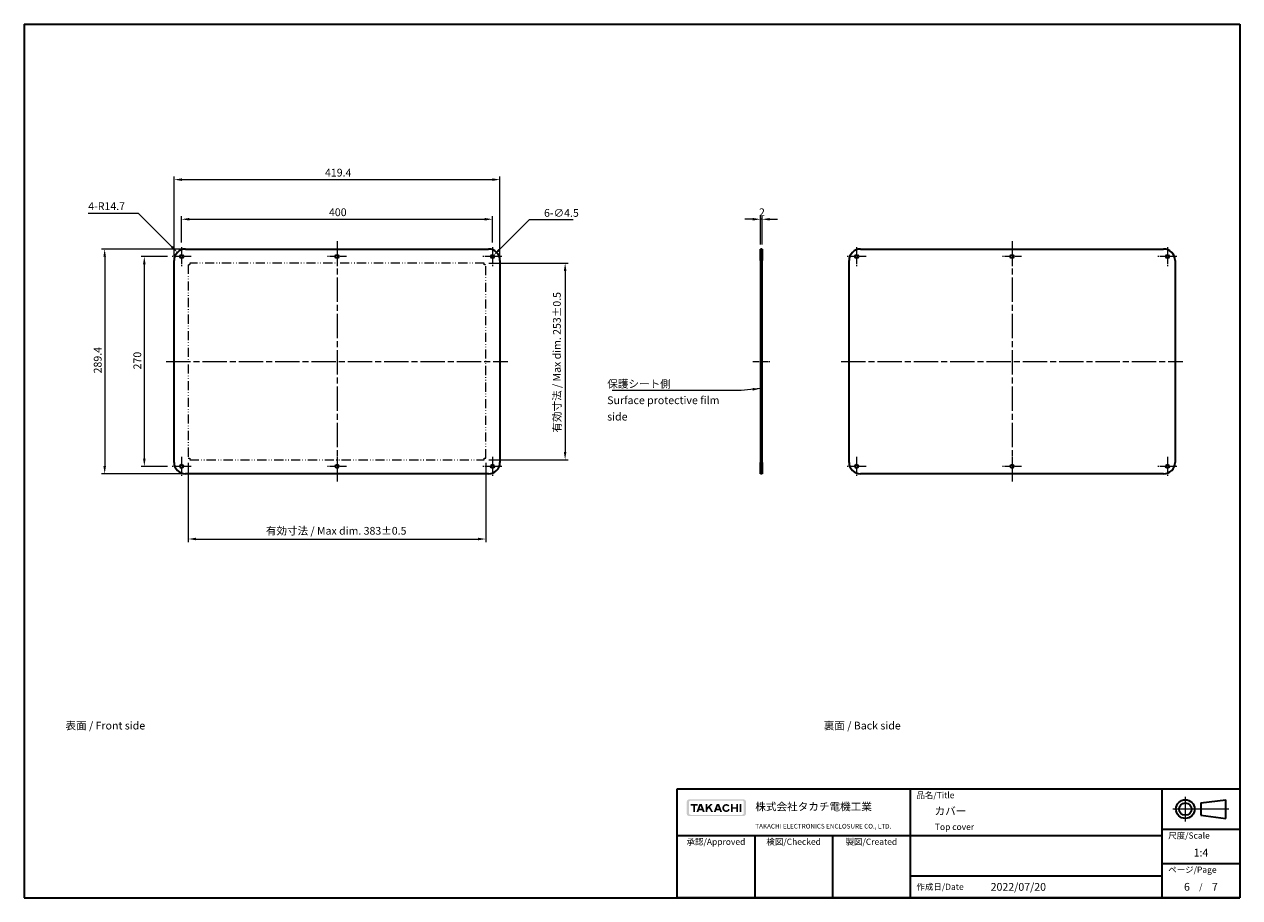
# Model space of a CAD drawing. Units: millimetres. Extents: x 80 to 10892, y 44 to 1730.
# Drawn here: x 7754 to 9318, y 44 to 1168 of the extents above; entities that cross this region are included whole.
import ezdxf
from ezdxf.enums import TextEntityAlignment as Align

# ---------------------------------------------------------------- set-up
doc = ezdxf.new("R2010")
doc.units = ezdxf.units.MM
doc.header["$LTSCALE"] = 5.5
doc.linetypes.add('CHAIN', pattern=[0.35429999999999995, 0.2362, -0.0295, 0.0591, -0.0295])
doc.linetypes.add('DASH_DOUBLE_DOT', pattern=[0.43979999999999997, 0.24, -0.06, 0.0098, -0.06, 0.01, -0.06])
doc.layers.get('Defpoints').update_dxf_attribs({"lineweight": 25})
for name, color, linetype, lineweight in [('Border (ISO)', 7, 'Continuous', 35), ('Center Mark (ISO)', 131, 'Continuous', 18), ('Centerline (ISO)', 131, 'Continuous', 18), ('Dimension (ISO)', 7, 'Continuous', 18), ('Dimension (ISO) @ 1', 7, 'Continuous', 18), ('Hatch (ISO)', 1, 'Continuous', 18), ('Sketch Geometry (ISO)', 7, 'Continuous', 18), ('Symbol (ISO)', 7, 'Continuous', 18), ('Symbol (ISO) @ 1', 7, 'Continuous', 18), ('Title (ISO)', 7, 'Continuous', 35), ('Visible (ISO)', 7, 'Continuous', 35), ('Visible Narrow (ISO)', 7, 'Continuous', 25)]:
    doc.layers.add(name, color=color, linetype=linetype, lineweight=lineweight)
doc.styles.add('Note Text (TK)', font='MS PGothic.ttf')
doc.styles.add('文字スタイル67', font='arial.ttf')
doc.dimstyles.new('Default - Method 1b (TK)', dxfattribs={"dimscale": 5.5, "dimtxt": 2.5, "dimasz": 2.5, "dimexe": 1, "dimexo": 1.499999999999999, "dimgap": 1, "dimtad": 1, "dimrnd": 1e-08, "dimdsep": 46, "dimtxsty": 'Note Text (TK)', "dimcen": 0.09, "dimdle": 5, "dimclrd": 100, "dimclre": 100, "dimclrt": 7, "dimadec": 1, "dimazin": 1, "dimtfac": 1, "dimtmove": 0, "dimatfit": 3, "dimfxl": 1, "dimtolj": 1, "dimlwd": -1, "dimlwe": -1, "dimarcsym": 0})
doc.dimstyles.new('Default - Method 1b (TK)$7', dxfattribs={"dimscale": 5.5, "dimtxt": 2.5, "dimasz": 2.5, "dimexe": 1, "dimexo": 1.499999999999999, "dimgap": 1, "dimtad": 1, "dimrnd": 1e-08, "dimdsep": 46, "dimtxsty": 'Note Text (TK)', "dimcen": 0.09, "dimdle": 5, "dimclrd": 100, "dimclre": 100, "dimclrt": 7, "dimadec": 1, "dimazin": 1, "dimtfac": 1, "dimtmove": 0, "dimatfit": 3, "dimfxl": 1, "dimtolj": 1, "dimlwd": -1, "dimlwe": -1, "dimarcsym": 0})

# ---------------------------------------------------------------- blocks, each defined once
blk = doc.blocks.new('図面枠 tk図枠')
at = {"layer": 'Border (ISO)'}
for p, q in [((14.49999999999999, 289), (405.4999999999999, 289)), ((14.49999999999999, 289), (14.50000000000001, 8.000000000000007)), ((405.4999999999999, 289), (405.4999999999999, 8.000000000000007)), ((14.50000000000001, 8.000000000000007), (405.4999999999999, 8.000000000000007))]:
    blk.add_line(p, q, dxfattribs=at)
blk = doc.blocks.new('表題欄 tk表題欄')
at = {"layer": 'Hatch (ISO)'}
h = blk.add_hatch(color=256, dxfattribs=at)
edge = h.paths.add_edge_path(flags=0)
edge.add_arc((95.57537688673352, 236.2990653650367), 0.5958259999999996, 269.9999999999897, 360)
edge.add_line((96.17120288673351, 236.2990653650368), (96.17120288673348, 239.7107813650365))
edge.add_arc((95.5753768867335, 239.7107813650366), 0.5958259999999996, 0, 90.0000000000068)
edge.add_line((95.57537688673342, 240.3066073650366), (79.13710888673356, 240.3066073650366))
edge.add_arc((79.13710888673353, 239.7107813650366), 0.5958259999999996, 89.99999999999744, 180)
edge.add_line((78.54128288673353, 239.7107813650365), (78.54128288673331, 236.2990653650368))
edge.add_arc((79.13710888673332, 236.2990653650365), 0.5958259999999996, 180, 270.0000000000231)
edge.add_line((79.13710888673356, 235.7032393650365), (95.57537688673342, 235.7032393650367))
edge = h.paths.add_edge_path()
edge.add_line((77.83935088673357, 239.9556413650366), (77.83935088673357, 236.0542053650368))
edge.add_arc((78.54128288673346, 236.0542053650367), 0.7019319999998935, 180, 270.0000000000087)
edge.add_line((78.54128288673357, 235.3522733650368), (96.17120288673352, 235.3522733650368))
edge.add_arc((96.17120288673351, 236.0542053650367), 0.7019319999998921, 270, 360)
edge.add_line((96.8731348867334, 236.0542053650368), (96.87313488673352, 239.9556413650366))
edge.add_arc((96.1712028867336, 239.9556413650367), 0.7019319999998921, 0, 90.00000000000873)
edge.add_line((96.17120288673348, 240.6575733650367), (78.54128288673357, 240.6575733650366))
edge.add_arc((78.54128288673357, 239.9556413650366), 0.7019319999999984, 90, 180)
for points in [[(79.07181288673355, 239.1476033650369), (79.07181288673355, 238.6578833650367), (79.92066088673353, 238.6578833650367), (79.92066088673353, 236.6581933650368), (80.50832488673353, 236.6581933650368), (80.50832488673353, 238.6578833650367), (81.35717288673355, 238.6578833650367), (81.35717288673355, 239.1476033650369)], [(85.68407849525303, 236.6581933650368), (84.9434673993943, 237.8918698287545), (84.41792288673358, 237.3246628822781), (84.41792288673358, 236.6581933650368), (83.89555488673355, 236.6581933650368), (83.89555488673355, 239.1476033650369), (84.41792288673358, 239.1476033650369), (84.41792288673358, 238.0993979968839), (85.38913556809511, 239.1476033650369), (86.10696490847272, 239.1476033650369), (85.31925422435492, 238.2974470774499), (86.30334488673353, 236.6581933650368)], [(92.09142939614459, 239.1476033650369), (92.09142939614459, 236.6581933650368), (92.60971639614465, 236.6581933650368), (92.60971639614465, 237.6580383650368), (93.76872039614462, 237.6580383650368), (93.76872039614462, 236.6581933650368), (94.28700739614459, 236.6581933650368), (94.28700739614459, 239.1476033650369), (93.76872039614462, 239.1476033650369), (93.76872039614462, 238.1477583650367), (92.60971639614465, 238.1477583650367), (92.60971639614465, 239.1476033650369)], [(94.84202339614467, 239.1476033650369), (94.84202339614467, 236.6581933650368), (95.36439139614473, 236.6581933650368), (95.36439139614473, 239.1476033650369)]]:
    blk.add_hatch(color=256, dxfattribs=at).paths.add_polyline_path(points)
h = blk.add_hatch(color=256, dxfattribs=at)
h.paths.add_polyline_path([(82.59020695886475, 237.7110913650368), (81.95242681460243, 237.7110913650368), (82.27131688673356, 238.5794973650367)], flags=0)
h.paths.add_polyline_path([(82.77903014574996, 237.1968853650368), (81.76360362771717, 237.1968853650368), (81.56578886050404, 236.6581933650368), (80.94907288673355, 236.6581933650368), (81.86321688673357, 239.1476033650369), (82.67941688673353, 239.1476033650369), (83.59356088673351, 236.6581933650368), (82.97684491296302, 236.6581933650368)])
h = blk.add_hatch(color=256, dxfattribs=at)
h.paths.add_polyline_path([(87.52707281460246, 237.7110913650368), (88.16485295886469, 237.7110913650368), (87.84596288673359, 238.5794973650367)], flags=0)
h.paths.add_polyline_path([(87.14043486050403, 236.6581933650368), (87.3382496277172, 237.1968853650368), (88.35367614574989, 237.1968853650368), (88.551490912963, 236.6581933650368), (89.16820688673343, 236.6581933650368), (88.25406288673352, 239.1476033650369), (87.43786288673356, 239.1476033650369), (86.52371888673358, 236.6581933650368)])
h = blk.add_hatch(color=256, dxfattribs=at)
edge = h.paths.add_edge_path()
edge.add_arc((90.52309888673334, 237.9028983650369), 1.273272000000011, 38.55054079078439, 336.5820184016556)
edge.add_line((91.69149139614446, 237.3968543650369), (91.17255542714857, 237.6216113977801))
edge.add_ellipse((90.52309888673352, 237.9028983650369), major_axis=(0, -0.7998759999999119), ratio=0.8673469387756529, start_angle=128.5505407907963, end_angle=426.582018401653, ccw=False)
edge.add_line((91.09381514418376, 238.3576891122095), (91.51887237036831, 238.6964075050431))
at = {"layer": 'Title (ISO)'}
for p, q in [((74.70882392282105, 244.052739026017), (255.7088239228211, 244.052739026017)), ((74.70882392282105, 209.052739026017), (74.70882392282105, 244.052739026017)), ((149.7088239228211, 244.052739026017), (149.7088239228211, 209.052739026017)), ((230.7088239228211, 244.052739026017), (230.7088239228211, 209.052739026017)), ((255.7088239228211, 244.052739026017), (255.7088239228211, 209.052739026017)), ((243.2088239228211, 239.552739026017), (251.2088239228211, 240.5527390260171)), ((243.2088239228211, 239.552739026017), (243.2088239228211, 235.552739026017)), ((251.2088239228211, 234.552739026017), (251.2088239228211, 240.5527390260171)), ((243.2088239228211, 235.552739026017), (251.2088239228211, 234.552739026017)), ((230.7088239228211, 231.052739026017), (255.7088239228211, 231.052739026017)), ((74.70882392282105, 229.052739026017), (230.7088239228211, 229.052739026017)), ((99.70882392282108, 229.052739026017), (99.70882392282108, 209.052739026017)), ((124.708823922821, 229.052739026017), (124.708823922821, 209.052739026017)), ((230.7088239228211, 220.052739026017), (255.7088239228211, 220.052739026017)), ((149.7088239228211, 216.052739026017), (230.7088239228211, 216.052739026017)), ((255.7088239228211, 209.052739026017), (74.70882392282105, 209.052739026017))]:
    blk.add_line(p, q, dxfattribs=at)
at = {"layer": 'Title (ISO)', "color": 4, "linetype": 'CHAIN', "lineweight": 18, "ltscale": 8.889559745788574}
blk.add_line((238.2088239228211, 241.552739026017), (238.2088239228211, 233.552739026017), dxfattribs=at)
at = {"layer": 'Title (ISO)', "color": 4, "linetype": 'CHAIN', "lineweight": 18, "ltscale": 20.00163269042969}
blk.add_line((252.2088239228211, 237.552739026017), (234.2088239228211, 237.552739026017), dxfattribs=at)
at = {"layer": 'Title (ISO)'}
for radius in [3, 2]:
    blk.add_circle((238.2088239228211, 237.552739026017), radius, dxfattribs=at)
at = {"layer": 'Title (ISO)', "color": 1, "char_height": 2.000000029802322, "line_spacing_factor": 1.5, "style": 'Note Text (TK)'}
for s, insert, attachment_point in [('\\fＭＳ Ｐゴシック|b0|i0;{\\H2.0000;品名/Title}', (151.708823922821, 242.052739026017), 4), ('\\fＭＳ Ｐゴシック|b0|i0;{\\H2.0000;承認/Approved}', (87.20882392282108, 227.052739026017), 5), ('\\fＭＳ Ｐゴシック|b0|i0;{\\H2.0000;検図/Checked}', (112.208823922821, 227.052739026017), 5), ('\\fＭＳ Ｐゴシック|b0|i0;{\\H2.0000;製図/Created}', (137.2088239228211, 227.052739026017), 5), ('\\fＭＳ Ｐゴシック|b0|i0;{\\H2.0000;尺度/Scale}', (232.7088239228211, 229.052739026017), 4), ('\\fＭＳ Ｐゴシック|b0|i0;{\\H2.0000;ページ/Page}', (232.7088239228211, 218.052739026017), 4), ('\\fＭＳ Ｐゴシック|b0|i0;{\\H2.0000;作成日/Date}', (151.708823922821, 212.552739026017), 4)]:
    blk.add_mtext(s, dxfattribs=dict(at, insert=insert, attachment_point=attachment_point))
at = {"layer": 'Title (ISO)', "color": 7, "line_spacing_factor": 1.5, "style": 'Note Text (TK)'}
for s, insert, char_height, attachment_point in [('株式会社タカチ電機工業', (99.87313488673345, 238.052739026017), 2.5, 4), ('\\fArial|b0|i0;{\\H1.4986;TAKACHI ELECTRONICS ENCLOSURE CO., LTD.}', (99.87313488673342, 232.052739026017), 1.49859994649887, 4), ('\\fＭＳ Ｐゴシック|b0|i0;{\\H2.0000;/}', (243.2088239228211, 212.5527390260171), 2.000000029802322, 5)]:
    blk.add_mtext(s, dxfattribs=dict(at, insert=insert, char_height=char_height, attachment_point=attachment_point))
at = {"layer": 'Title (ISO)', "color": 7}
for tag, p, height, style in [('<品名>_001', (157.4957557410029, 235.6535912987443), 2.5, 'Note Text (TK)'), ('<Title>_001', (157.7088239228211, 230.5520568828656), 2.000000029802322, '文字スタイル67'), ('作成日_001', (175.6108125591847, 211.2814322078352), 2.5, 'Note Text (TK)'), ('<ページ_No.>_001', (237.9488807410029, 211.3027390260171), 2.5, 'Note Text (TK)'), ('<総ページ数>_001', (246.7926307410029, 211.3027390260171), 2.5, 'Note Text (TK)')]:
    blk.add_attdef(tag, p, '', height=height, dxfattribs=dict(at, style=style))
at = {"layer": 'Title (ISO)', "color": 7, "style": 'Note Text (TK)'}
blk.add_attdef('<尺度>', text='', height=2.5, dxfattribs=at).set_placement((243.2088239228211, 223.5527390260171), align=Align.MIDDLE_CENTER)
blk = doc.blocks.new('*D72')
at = {"layer": 'Defpoints', "color": 0}
for p in [(8356.68099065703, 917.1117332111826), (7956.680990657031, 881.3617332111826), (8356.68099065703, 881.3617332111826)]:
    blk.add_point(p, dxfattribs=at)
at = {"layer": 'Dimension (ISO)', "color": 100}
for p, q in [((7956.680990657031, 887.3617332111825), (7956.680990657031, 921.1117332111825)), ((7966.680990657031, 917.1117332111826), (8346.68099065703, 917.1117332111826)), ((8356.68099065703, 887.3617332111825), (8356.68099065703, 921.1117332111825))]:
    blk.add_line(p, q, dxfattribs=at)
for points in [[(7966.680990657031, 918.7783998778492), (7966.680990657031, 915.445066544516), (7956.680990657031, 917.1117332111826)], [(8346.68099065703, 918.7783998778492), (8346.68099065703, 915.445066544516), (8356.68099065703, 917.1117332111826)]]:
    blk.add_solid(points, dxfattribs=at)
at = {"layer": 'Dimension (ISO)', "color": 7, "insert": (8146.283263384303, 926.1117332111826), "char_height": 10, "attachment_point": 4, "style": 'Note Text (TK)'}
blk.add_mtext('\\A1;400', dxfattribs=at)
blk = doc.blocks.new('*D73')
at = {"layer": 'Defpoints', "color": 0}
for p in [(8366.380990657033, 968.1117332111826), (7946.980990657031, 864.1117332111825), (8366.380990657033, 864.1117332111825)]:
    blk.add_point(p, dxfattribs=at)
at = {"layer": 'Dimension (ISO)', "color": 100}
for p, q in [((7946.980990657031, 870.1117332111826), (7946.980990657031, 972.1117332111825)), ((8366.380990657033, 870.1117332111826), (8366.380990657033, 972.1117332111825)), ((7956.980990657031, 968.1117332111826), (8356.380990657031, 968.1117332111826))]:
    blk.add_line(p, q, dxfattribs=at)
for points in [[(7956.980990657031, 969.7783998778492), (7956.980990657031, 966.4450665445158), (7946.980990657031, 968.1117332111826)], [(8356.380990657031, 969.7783998778492), (8356.380990657031, 966.4450665445158), (8366.380990657033, 968.1117332111826)]]:
    blk.add_solid(points, dxfattribs=at)
at = {"layer": 'Dimension (ISO)', "color": 7, "insert": (8141.141217929758, 977.1117332111826), "char_height": 10, "attachment_point": 4, "style": 'Note Text (TK)'}
blk.add_mtext('\\A1;419.4', dxfattribs=at)
blk = doc.blocks.new('*D74')
at = {"layer": 'Defpoints', "color": 0}
for p in [(7951.286520973589, 874.5062028946239), (7961.680990657034, 864.1117332111853)]:
    blk.add_point(p, dxfattribs=at)
at = {"layer": 'Dimension (ISO)', "color": 100}
for p, q in [((7836.527842222416, 924.9822014975675), (7900.810522370619, 924.982201497567)), ((7900.810522370619, 924.982201497567), (7944.215453161722, 881.5772707064875))]:
    blk.add_line(p, q, dxfattribs=at)
blk.add_solid([(7945.393964463699, 882.7557820084653), (7943.036941859744, 880.3987594045088), (7951.286520973589, 874.5062028946239)], dxfattribs=at)
at = {"layer": 'Dimension (ISO)', "color": 7, "insert": (7836.527842222415, 933.9622014975668), "char_height": 10, "attachment_point": 4, "style": 'Note Text (TK)'}
blk.add_mtext('\\A1;\\fＭＳ Ｐゴシック|b0|i0;{\\H9.9600;4-R14.7}', dxfattribs=at)
blk = doc.blocks.new('*D75')
at = {"layer": 'Defpoints', "color": 0}
for p in [(7944.430990657034, 869.1117332111829), (7908.680990657032, 599.1117332111835), (7944.430990657034, 599.1117332111837)]:
    blk.add_point(p, dxfattribs=at)
at = {"layer": 'Dimension (ISO)', "color": 100}
for p, q in [((7938.430990657035, 869.1117332111829), (7904.680990657033, 869.1117332111829)), ((7908.680990657032, 859.111733211183), (7908.680990657032, 609.1117332111836)), ((7938.430990657035, 599.1117332111837), (7904.680990657033, 599.1117332111835))]:
    blk.add_line(p, q, dxfattribs=at)
for points in [[(7907.014323990366, 859.111733211183), (7910.347657323699, 859.111733211183), (7908.680990657032, 869.1117332111829)], [(7907.014323990366, 609.1117332111836), (7910.347657323699, 609.1117332111836), (7908.680990657032, 599.1117332111835)]]:
    blk.add_solid(points, dxfattribs=at)
at = {"layer": 'Dimension (ISO)', "color": 7, "insert": (7899.680990657031, 723.8276423020916), "char_height": 10, "attachment_point": 4, "rotation": 90, "style": 'Note Text (TK)'}
blk.add_mtext('\\A1;270', dxfattribs=at)
blk = doc.blocks.new('*D76')
at = {"layer": 'Defpoints', "color": 0}
for p in [(7961.680990657034, 878.8117332111838), (7857.680990657033, 589.4117332111838), (7961.680990657034, 589.4117332111838)]:
    blk.add_point(p, dxfattribs=at)
at = {"layer": 'Dimension (ISO)', "color": 100}
for p, q in [((7955.680990657035, 878.8117332111838), (7853.680990657032, 878.8117332111837)), ((7857.680990657033, 868.8117332111837), (7857.680990657033, 599.4117332111837)), ((7955.680990657035, 589.4117332111838), (7853.680990657032, 589.4117332111838))]:
    blk.add_line(p, q, dxfattribs=at)
for points in [[(7856.014323990365, 868.8117332111837), (7859.347657323699, 868.8117332111837), (7857.680990657033, 878.8117332111837)], [(7856.014323990365, 599.4117332111837), (7859.347657323699, 599.4117332111837), (7857.680990657033, 589.4117332111838)]]:
    blk.add_solid(points, dxfattribs=at)
at = {"layer": 'Dimension (ISO)', "color": 7, "insert": (7848.680990657031, 718.6855968475462), "char_height": 10, "attachment_point": 4, "rotation": 90, "style": 'Note Text (TK)'}
blk.add_mtext('\\A1;289.4', dxfattribs=at)
blk = doc.blocks.new('*D77')
at = {"layer": 'Defpoints', "color": 0}
for p in [(7965.180990657031, 609.6117332111835), (8348.18099065703, 609.6117332111835), (8348.18099065703, 505.6117332111835)]:
    blk.add_point(p, dxfattribs=at)
at = {"layer": 'Dimension (ISO)', "color": 100}
for p, q in [((7965.180990657031, 603.6117332111834), (7965.180990657031, 501.6117332111835)), ((8348.18099065703, 603.6117332111834), (8348.18099065703, 501.6117332111835)), ((7975.18099065703, 505.6117332111835), (8338.18099065703, 505.6117332111835))]:
    blk.add_line(p, q, dxfattribs=at)
for points in [[(7975.18099065703, 507.2783998778502), (7975.18099065703, 503.9450665445168), (7965.180990657031, 505.6117332111835)], [(8338.18099065703, 507.2783998778502), (8338.18099065703, 503.9450665445168), (8348.18099065703, 505.6117332111835)]]:
    blk.add_solid(points, dxfattribs=at)
at = {"layer": 'Dimension (ISO)', "color": 7, "insert": (8065.116899747939, 516.1762786657289), "char_height": 10, "attachment_point": 4, "style": 'Note Text (TK)'}
blk.add_mtext('\\A1;\\fＭＳ Ｐゴシック|b0|i0;{\\H9.9600;有効寸法 / Max dim. 383±0.5}', dxfattribs=at)
blk = doc.blocks.new('*D78')
at = {"layer": 'Defpoints', "color": 0}
for p in [(8346.180990657034, 860.611733211183), (8346.180990657034, 607.6117332111837), (8450.180990657032, 607.6117332111838)]:
    blk.add_point(p, dxfattribs=at)
at = {"layer": 'Dimension (ISO)', "color": 100}
for p, q in [((8352.180990657034, 860.611733211183), (8454.180990657032, 860.6117332111832)), ((8450.180990657032, 850.6117332111832), (8450.180990657032, 617.6117332111838)), ((8352.180990657034, 607.6117332111837), (8454.180990657032, 607.6117332111838))]:
    blk.add_line(p, q, dxfattribs=at)
for points in [[(8448.514323990366, 850.6117332111832), (8451.847657323699, 850.6117332111832), (8450.180990657032, 860.6117332111832)], [(8448.514323990366, 617.6117332111838), (8451.847657323699, 617.6117332111838), (8450.180990657032, 607.6117332111838)]]:
    blk.add_solid(points, dxfattribs=at)
at = {"layer": 'Dimension (ISO)', "color": 7, "insert": (8439.616445202488, 642.5476423020916), "char_height": 10, "attachment_point": 4, "rotation": 90, "style": 'Note Text (TK)'}
blk.add_mtext('\\A1;\\fＭＳ Ｐゴシック|b0|i0;{\\H9.9600;有効寸法 / Max dim. 253±0.5}', dxfattribs=at)
blk = doc.blocks.new('*D79')
at = {"layer": 'Defpoints', "color": 0}
for p in [(8355.090000399363, 867.5207429535149), (8358.2719809147, 870.7027234688521)]:
    blk.add_point(p, dxfattribs=at)
at = {"layer": 'Dimension (ISO)', "color": 100}
for p, q in [((8403.81956204652, 916.2503046006449), (8365.34304872657, 877.7737912807161)), ((8460.700607719615, 916.2503046006445), (8403.81956204652, 916.2503046006449)), ((8356.32099065703, 869.111733211184), (8357.040990657031, 869.1117332111835)), ((8356.68099065703, 868.7517332111843), (8356.68099065703, 869.4717332111846))]:
    blk.add_line(p, q, dxfattribs=at)
blk.add_solid([(8364.16453742459, 878.9523025826937), (8366.521560028545, 876.5952799787378), (8358.2719809147, 870.7027234688521)], dxfattribs=at)
at = {"layer": 'Dimension (ISO)', "color": 7, "insert": (8423.067653174157, 925.2303046006446), "char_height": 10, "attachment_point": 4, "style": 'Note Text (TK)'}
blk.add_mtext('\\A1;\\fＭＳ Ｐゴシック|b0|i0;{\\H9.9600;6-∅4.5}', dxfattribs=at)
blk = doc.blocks.new('*D80')
at = {"layer": 'Defpoints', "color": 0}
for p in [(8701.545457383592, 917.1117332111826), (8701.545457383592, 878.8117332111832), (8703.545457383592, 878.8117332111832)]:
    blk.add_point(p, dxfattribs=at)
at = {"layer": 'Dimension (ISO)', "color": 100}
for p, q in [((8691.545457383592, 917.1117332111826), (8681.545457383592, 917.1117332111826)), ((8701.545457383592, 884.8117332111833), (8701.545457383592, 921.1117332111825)), ((8703.545457383592, 917.1117332111826), (8701.545457383592, 917.1117332111826)), ((8703.545457383592, 884.8117332111833), (8703.545457383592, 921.1117332111825)), ((8713.545457383592, 917.1117332111826), (8723.54545738359, 917.1117332111826))]:
    blk.add_line(p, q, dxfattribs=at)
for points in [[(8691.545457383592, 918.7783998778492), (8691.545457383592, 915.445066544516), (8701.545457383592, 917.1117332111826)], [(8713.545457383592, 918.7783998778492), (8713.545457383592, 915.445066544516), (8703.545457383592, 917.1117332111826)]]:
    blk.add_solid(points, dxfattribs=at)
at = {"layer": 'Dimension (ISO)', "color": 7, "insert": (8699.647730110864, 926.1117332111826), "char_height": 10, "attachment_point": 4, "style": 'Note Text (TK)'}
blk.add_mtext('\\A1;2', dxfattribs=at)

msp = doc.modelspace()

# ---------------------------------------------------------------- linework, layer by layer
at = {"layer": 'Center Mark (ISO)', "linetype": 'CHAIN', "ltscale": 6.806045532226562}
for p, q in [((7956.680990657031, 881.3617332111826), (7956.680990657031, 856.8617332111825)), ((8156.680990657031, 881.3617332111826), (8156.680990657031, 856.8617332111825)), ((8356.68099065703, 881.3617332111826), (8356.68099065703, 856.8617332111825)), ((8825.318190164857, 881.3617332111826), (8825.318190164857, 856.8617332111825)), ((9025.318190164859, 881.3617332111826), (9025.318190164859, 856.8617332111825)), ((9225.318190164857, 881.3617332111826), (9225.318190164857, 856.8617332111825)), ((7968.93099065703, 869.1117332111826), (7944.430990657031, 869.1117332111826)), ((8168.930990657029, 869.1117332111826), (8144.430990657031, 869.1117332111826)), ((8368.93099065703, 869.1117332111826), (8344.43099065703, 869.1117332111826)), ((8837.568190164857, 869.1117332111826), (8813.068190164859, 869.1117332111826)), ((9037.568190164859, 869.1117332111826), (9013.068190164857, 869.1117332111826)), ((9237.568190164857, 869.1117332111826), (9213.068190164857, 869.1117332111826)), ((7956.680990657031, 611.3617332111835), (7956.680990657031, 586.8617332111835)), ((8156.680990657031, 611.3617332111835), (8156.680990657031, 586.8617332111835)), ((8356.68099065703, 611.3617332111835), (8356.68099065703, 586.8617332111835)), ((8825.318190164857, 611.3617332111835), (8825.318190164857, 586.8617332111835)), ((9025.318190164859, 611.3617332111835), (9025.318190164859, 586.8617332111835)), ((9225.318190164857, 611.3617332111835), (9225.318190164857, 586.8617332111835)), ((7968.93099065703, 599.1117332111834), (7944.430990657031, 599.1117332111834)), ((8168.930990657029, 599.1117332111834), (8144.430990657031, 599.1117332111834)), ((8368.93099065703, 599.1117332111834), (8344.43099065703, 599.1117332111834)), ((8837.568190164857, 599.1117332111834), (8813.068190164859, 599.1117332111834)), ((9037.568190164859, 599.1117332111834), (9013.068190164857, 599.1117332111834)), ((9237.568190164857, 599.1117332111834), (9213.068190164857, 599.1117332111834))]:
    msp.add_line(p, q, dxfattribs=at)
at = {"layer": 'Centerline (ISO)', "linetype": 'CHAIN', "ltscale": 23.99096870422363}
for p, q in [((8156.680990657031, 888.8117332111832), (8156.680990657031, 579.4117332111836)), ((9025.318190164859, 888.8117332111832), (9025.318190164859, 579.4117332111836)), ((7936.980990657031, 734.1117332111825), (8376.380990657031, 734.1117332111825)), ((8805.618190164858, 734.1117332111825), (9245.018190164858, 734.1117332111825))]:
    msp.add_line(p, q, dxfattribs=at)
at = {"layer": 'Centerline (ISO)', "linetype": 'CHAIN', "ltscale": 6.111540794372558}
msp.add_line((8691.545457383594, 734.1117332111825), (8713.545457383594, 734.1117332111825), dxfattribs=at)
at = {"layer": 'Sketch Geometry (ISO)', "color": 4, "linetype": 'DASH_DOUBLE_DOT', "lineweight": 18, "ltscale": 0.4474907219409943}
for p, q in [((7967.180990657031, 860.6117332111825), (7967.180990657031, 858.6117332111825)), ((8346.18099065703, 858.6117332111825), (8346.18099065703, 860.6117332111825)), ((7967.180990657031, 858.6117332111825), (7965.180990657031, 858.6117332111825)), ((8348.18099065703, 858.6117332111825), (8346.18099065703, 858.6117332111825)), ((7965.180990657031, 609.6117332111835), (7967.180990657031, 609.6117332111835)), ((7967.180990657031, 609.6117332111835), (7967.180990657031, 607.6117332111834)), ((8346.18099065703, 607.6117332111834), (8346.18099065703, 609.6117332111835)), ((8346.18099065703, 609.6117332111835), (8348.18099065703, 609.6117332111835))]:
    msp.add_line(p, q, dxfattribs=at)
at = {"layer": 'Sketch Geometry (ISO)', "color": 4, "linetype": 'DASH_DOUBLE_DOT', "lineweight": 18, "ltscale": 8.976617813110352}
for p, q in [((8346.18099065703, 860.6117332111825), (7967.180990657031, 860.6117332111825)), ((7967.180990657031, 607.6117332111834), (8346.18099065703, 607.6117332111834))]:
    msp.add_line(p, q, dxfattribs=at)
at = {"layer": 'Sketch Geometry (ISO)', "color": 4, "linetype": 'DASH_DOUBLE_DOT', "lineweight": 18, "ltscale": 8.84635066986084}
for p, q in [((7965.180990657031, 858.6117332111825), (7965.180990657031, 609.6117332111835)), ((8348.18099065703, 609.6117332111835), (8348.18099065703, 858.6117332111825))]:
    msp.add_line(p, q, dxfattribs=at)
at = {"layer": 'Visible (ISO)'}
for p, q in [((7961.680990657031, 878.8117332111832), (8351.68099065703, 878.8117332111832)), ((8703.545457383592, 878.8117332111832), (8701.545457383592, 878.8117332111832)), ((8701.545457383598, 864.1117332111825), (8701.545457383592, 878.8117332111832)), ((8703.545457383592, 878.8117332111832), (8703.545457383594, 864.1117332111825)), ((8830.318190164859, 878.8117332111832), (9220.318190164857, 878.8117332111832)), ((7946.980990657031, 604.1117332111834), (7946.980990657031, 864.1117332111825)), ((8366.380990657033, 864.1117332111825), (8366.380990657033, 604.1117332111834)), ((8701.545457383598, 864.1117332111825), (8701.545457383598, 604.1117332111834)), ((8703.545457383594, 604.1117332111834), (8703.545457383594, 864.1117332111825)), ((8815.618190164858, 604.1117332111834), (8815.618190164858, 864.1117332111825)), ((9235.018190164858, 864.1117332111825), (9235.018190164858, 604.1117332111834)), ((8701.545457383592, 589.4117332111837), (8701.545457383598, 604.1117332111834)), ((8703.545457383594, 604.1117332111834), (8703.545457383592, 589.4117332111837)), ((8351.68099065703, 589.4117332111837), (7961.680990657031, 589.4117332111837)), ((8703.545457383592, 589.4117332111837), (8701.545457383592, 589.4117332111837)), ((9220.318190164857, 589.4117332111837), (8830.318190164859, 589.4117332111837))]:
    msp.add_line(p, q, dxfattribs=at)
for centre in [(7956.680990657031, 869.1117332111826), (8156.680990657031, 869.1117332111826), (8356.68099065703, 869.1117332111826), (8825.318190164857, 869.1117332111826), (9025.318190164859, 869.1117332111826), (9225.318190164857, 869.1117332111826), (7956.680990657031, 599.1117332111834), (8156.680990657031, 599.1117332111834), (8356.68099065703, 599.1117332111834), (8825.318190164857, 599.1117332111834), (9025.318190164859, 599.1117332111834), (9225.318190164857, 599.1117332111834)]:
    msp.add_circle(centre, 2.249999999999997, dxfattribs=at)
for centre, radius, start, end in [((7961.680990657031, 864.1117332111825), 14.69999999999997, 90, 180), ((8351.68099065703, 864.1117332111825), 14.69999999999993, 0, 90), ((8830.318190164859, 864.1117332111825), 14.69999999999993, 90, 180), ((9220.318190164857, 864.1117332111825), 14.69999999999997, 0, 90), ((7961.680990657031, 604.1117332111834), 14.69999999999997, 180, 270), ((8351.68099065703, 604.1117332111834), 14.69999999999998, 270, 0), ((8830.318190164859, 604.1117332111834), 14.69999999999998, 180, 270), ((9220.318190164857, 604.1117332111834), 14.69999999999997, 270, 0)]:
    msp.add_arc(centre, radius, start, end, dxfattribs=at)
at = {"layer": 'Visible Narrow (ISO)'}
for p, q in [((8703.545457383594, 864.1117332111825), (8701.545457383598, 864.1117332111825)), ((8703.545457383594, 604.1117332111834), (8701.545457383598, 604.1117332111834))]:
    msp.add_line(p, q, dxfattribs=at)

# ---------------------------------------------------------------- block references
at = {"xscale": 4, "yscale": 4, "zscale": 4}
msp.add_blockref('図面枠 tk図枠', (7696.25, 12.00000000000004), dxfattribs=at)
ref = msp.add_blockref('表題欄 tk表題欄', (8295.414704308718, -792.2109561040679), dxfattribs=dict(xscale=4, yscale=4, zscale=4))
ref.add_attrib('<品名>_001', 'カバー', (8925.568181818184, 150.5454545454546), dxfattribs={"layer": 'Title (ISO)', "color": 7, "height": 10, "style": 'Note Text (TK)'})
ref.add_attrib('<尺度>_001', '1:4', (9258.960227272728, 97.00000000000004), dxfattribs={"layer": 'Title (ISO)', "color": 7, "height": 10, "style": 'Note Text (TK)'})
ref.add_attrib('作成日_001', '2022/07/20', (8997.772727272728, 52.91477272727277), dxfattribs={"layer": 'Title (ISO)', "color": 7, "height": 10, "style": 'Note Text (TK)'})
ref.add_attrib('<Title>_001', 'Top cover', (8925.988062751894, 131.1105047318409), dxfattribs={"layer": 'Title (ISO)', "color": 7, "height": 8.00000011920929, "style": '文字スタイル67'})
ref.add_attrib('<ページ_No.>_001', '6', (9246.613636363638, 53.00000000000004), dxfattribs={"layer": 'Title (ISO)', "color": 7, "height": 10, "style": 'Note Text (TK)'})
ref.add_attrib('<総ページ数>_001', '7', (9282.585227272726, 53.00000000000004), dxfattribs={"layer": 'Title (ISO)', "color": 7, "height": 10, "style": 'Note Text (TK)'})

# ---------------------------------------------------------------- texts
at = {"layer": 'Symbol (ISO)', "color": 7, "char_height": 10, "style": 'Note Text (TK)'}
for s, insert, width, attachment_point, line_spacing_factor in [('\\fＭＳ Ｐゴシック|b0|i0;保護シート側\\P\\fＭＳ Ｐゴシック|b0|i0;Surface protective film side', (8504.343191611963, 710.2876665957701), 172.3976707458496, 1, 1.265217423439025), ('\\fＭＳ Ｐゴシック|b0|i0;裏面 / Back side', (8782.931820996138, 265.4734526678581), 107.1345043182373, 4, 1.5)]:
    msp.add_mtext(s, dxfattribs=dict(at, insert=insert, width=width, attachment_point=attachment_point, line_spacing_factor=line_spacing_factor))
at = {"layer": 'Symbol (ISO)', "color": 7, "insert": (7807.221498583094, 265.4734526678581), "char_height": 10, "attachment_point": 4, "line_spacing_factor": 1.5, "style": 'Note Text (TK)'}
msp.add_mtext('\\fＭＳ Ｐゴシック|b0|i0;表面 / Front side', dxfattribs=at)

# ---------------------------------------------------------------- dimensions: what is measured, and where the dimension line sits
at = {"layer": 'Dimension (ISO) @ 1', "color": 100}
dim = msp.add_linear_dim(base=(8366.380990657033, 968.1117332111826), p1=(7946.980990657031, 864.1117332111825), p2=(8366.380990657033, 864.1117332111825), dimstyle='Default - Method 1b (TK)', override={"dimscale": 1, "dimtxt": 10, "dimasz": 10, "dimexe": 4, "dimexo": 5.999999999999999, "dimgap": 4, "dimdec": 2, "dimcen": 0.36, "dimtol": 0, "dimlim": 0, "dimtp": 0, "dimtm": 0, "dimtdec": 2, "dimtix": 0, "dimtofl": 0, "dimtmove": 0, "dimatfit": 1}, dxfattribs=at)
dim.commit()
dim.dimension.update_dxf_attribs({"geometry": '*D73', "text_midpoint": (8156.680990657031, 968.1117332111826), "dimtype": 128})
dim = msp.add_radius_dim(center=(7961.680990657034, 864.1117332111853), mpoint=(7951.286520973589, 874.5062028946239), text='\\fＭＳ Ｐゴシック|b0|i0;{\\H9.9600;4-<>}', dimstyle='Default - Method 1b (TK)', override={"dimscale": 1, "dimtxt": 10, "dimasz": 10, "dimexe": 4, "dimexo": 5.999999999999999, "dimgap": 4, "dimtih": 1, "dimtoh": 1, "dimdec": 2, "dimlfac": 0.9999999999999575, "dimcen": 0, "dimtol": 0, "dimlim": 0, "dimtp": 0, "dimtm": 0, "dimtdec": 2, "dimtix": 0, "dimtofl": 0, "dimtmove": 0, "dimatfit": 3}, dxfattribs=at)
dim.commit()
dim.dimension.update_dxf_attribs({"geometry": '*D74', "text_midpoint": (7859.928183131507, 924.9822014975666), "dimtype": 132})
for base, p1, p2, angle, override, picture, middle in [((8356.68099065703, 917.1117332111826), (7956.680990657031, 881.3617332111826), (8356.68099065703, 881.3617332111826), 180, {"dimscale": 1, "dimtxt": 10, "dimasz": 10, "dimexe": 4, "dimexo": 5.999999999999999, "dimgap": 4, "dimdec": 2, "dimcen": 0.36, "dimtol": 0, "dimlim": 0, "dimtp": 0, "dimtm": 0, "dimtdec": 2, "dimtix": 0, "dimtofl": 0, "dimtmove": 0, "dimatfit": 1}, '*D72', (8156.680990657031, 917.1117332111826)), ((8701.545457383592, 917.1117332111826), (8703.545457383592, 878.8117332111832), (8701.545457383592, 878.8117332111832), 180, {"dimscale": 1, "dimtxt": 10, "dimasz": 10, "dimexe": 4, "dimexo": 5.999999999999999, "dimgap": 4, "dimdec": 2, "dimcen": 0.36, "dimtol": 0, "dimlim": 0, "dimtp": 0, "dimtm": 0, "dimtdec": 2, "dimtix": 0, "dimtofl": 1, "dimtmove": 0, "dimatfit": 1}, '*D80', (8702.545457383592, 917.1117332111826)), ((7857.680990657033, 589.4117332111838), (7961.680990657031, 878.8117332111832), (7961.680990657031, 589.4117332111837), 270, {"dimscale": 1, "dimtxt": 10, "dimasz": 10, "dimexe": 4, "dimexo": 5.999999999999999, "dimgap": 4, "dimdec": 2, "dimcen": 0.36, "dimtol": 0, "dimlim": 0, "dimtp": 0, "dimtm": 0, "dimtdec": 2, "dimtix": 0, "dimtofl": 0, "dimtmove": 0, "dimatfit": 1}, '*D76', (7857.68099065703, 734.1117332111825)), ((7908.680990657032, 599.1117332111835), (7944.430990657031, 869.1117332111826), (7944.430990657031, 599.1117332111834), 90, {"dimscale": 1, "dimtxt": 10, "dimasz": 10, "dimexe": 4, "dimexo": 5.999999999999999, "dimgap": 4, "dimdec": 2, "dimcen": 0.36, "dimtol": 0, "dimlim": 0, "dimtp": 0, "dimtm": 0, "dimtdec": 2, "dimtix": 0, "dimtofl": 0, "dimtmove": 0, "dimatfit": 1}, '*D75', (7908.680990657031, 734.1117332111825))]:
    dim = msp.add_linear_dim(base=base, p1=p1, p2=p2, angle=angle, dimstyle='Default - Method 1b (TK)', override=override, dxfattribs=at)
    dim.commit()
    dim.dimension.update_dxf_attribs({"geometry": picture, "text_midpoint": middle, "dimtype": 128})
dim = msp.add_diameter_dim_2p(p1=(8355.090000399363, 867.5207429535149), p2=(8358.2719809147, 870.7027234688521), text='\\fＭＳ Ｐゴシック|b0|i0;{\\H9.9600;6-<>}', dimstyle='Default - Method 1b (TK)', override={"dimscale": 1, "dimtxt": 10, "dimasz": 10, "dimexe": 4, "dimexo": 5.999999999999999, "dimgap": 4, "dimtih": 1, "dimtoh": 1, "dimdec": 2, "dimlfac": 1.00000000000005, "dimcen": 0.36, "dimtol": 0, "dimlim": 0, "dimtp": 0, "dimtm": 0, "dimtdec": 2, "dimtix": 0, "dimtofl": 0, "dimtmove": 0, "dimatfit": 3}, dxfattribs=at)
dim.commit()
dim.dimension.update_dxf_attribs({"geometry": '*D79', "text_midpoint": (8441.884130446884, 916.2503046006445), "dimtype": 131})
for base, p1, p2, angle, picture, middle in [((8450.180990657032, 607.6117332111838), (8346.18099065703, 860.6117332111825), (8346.18099065703, 607.6117332111834), 90, '*D78', (8450.180990657029, 734.1117332111825)), ((8348.18099065703, 505.6117332111835), (7965.180990657031, 609.6117332111835), (8348.18099065703, 609.6117332111835), 180, '*D77', (8156.680990657031, 505.6117332111835))]:
    dim = msp.add_linear_dim(base=base, p1=p1, p2=p2, angle=angle, text='\\fＭＳ Ｐゴシック|b0|i0;{\\H9.9600;有効寸法 / Max dim. <>}', dimstyle='Default - Method 1b (TK)', override={"dimscale": 1, "dimtxt": 10, "dimasz": 10, "dimexe": 4, "dimexo": 5.999999999999999, "dimgap": 4, "dimdec": 2, "dimcen": 0.36, "dimtol": 1, "dimlim": 0, "dimtp": 0.5, "dimtm": 0.5, "dimtdec": 2, "dimtix": 0, "dimtofl": 0, "dimtmove": 0, "dimatfit": 1}, dxfattribs=at)
    dim.commit()
    dim.dimension.update_dxf_attribs({"geometry": picture, "text_midpoint": middle, "dimtype": 128})

# ---------------------------------------------------------------- leaders
at = {"layer": 'Symbol (ISO) @ 1', "color": 100, "annotation_type": 0, "has_hookline": 1, "hookline_direction": 1, "text_width": 165.9659090909091}
msp.add_leader([(8701.545457383598, 699.1765553522036), (8676.74086235781, 696.8607590071834)], dimstyle='Default - Method 1b (TK)$7', override={"dimscale": 1, "dimtxt": 10, "dimasz": 10, "dimgap": 0, "dimtad": 1}, dxfattribs=at)

doc.saveas('drawing.dxf')
